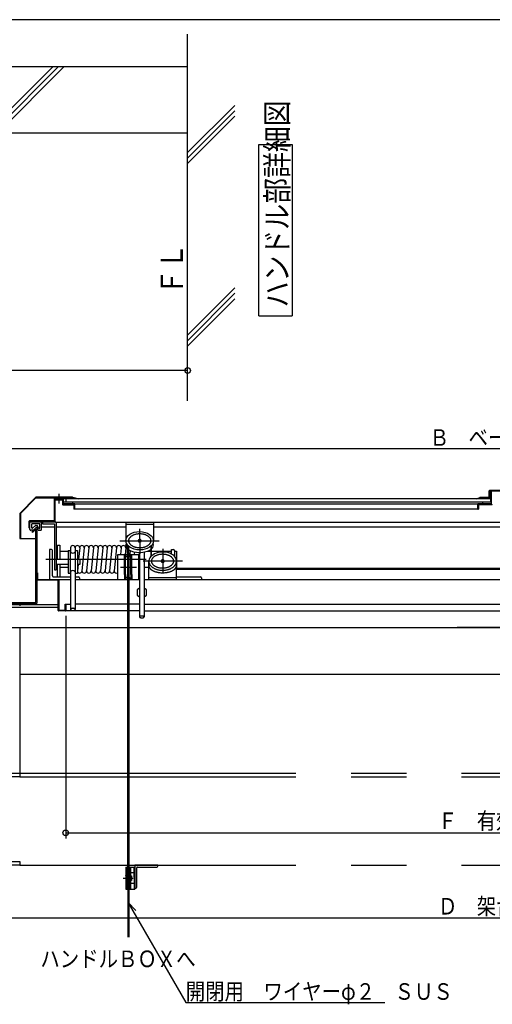
# Model space of a CAD drawing. Units: inches. Extents: x 22 to 4171, y 78 to 2878.
# Drawn here: x 2037 to 2893, y 1096 to 2878 of the extents above; entities that cross this region are included whole.
import ezdxf
from ezdxf.enums import TextEntityAlignment as Align

# ---------------------------------------------------------------- set-up
doc = ezdxf.new("R2010")
doc.units = ezdxf.units.IN
doc.header["$LTSCALE"] = 10
doc.header["$MEASUREMENT"] = 0
for name, pattern in [('PLine1', [30, 21, -9]), ('PLine2', [100, 70, -10, 10, -10]), ('PLine3', [100, 50, -10, 10, -10, 10, -10])]:
    doc.linetypes.add(name, pattern=pattern)
doc.layers.add('Layer1', color=7, linetype='Continuous')
doc.styles.add('BIGFONT', font='monotxt', dxfattribs={"height": 0.2, "bigfont": 'bigfont'})

# ---------------------------------------------------------------- blocks, each defined once
blk = doc.blocks.new('DIM_6', base_point=(2341.3, 2190.8))
at = {"layer": 'Layer1', "color": 3, "linetype": 'Continuous'}
for p, q in [((1496.3, 2339.6), (1496.3, 2223.4)), ((2341.3, 2243.4), (1496.3, 2243.4)), ((2341.3, 2190.8), (2341.3, 2243.4))]:
    blk.add_line(p, q, dxfattribs=at)
for centre in [(1496.3, 2243.4), (2341.3, 2243.4)]:
    blk.add_circle(centre, 5, dxfattribs=at)
at = {"layer": 'Layer1', "color": 3, "linetype": 'Continuous', "style": 'BIGFONT', "width": 0.858268}
blk.add_text('約１２００', height=30, dxfattribs=at).set_placement((1932.5, 2253.4), align=Align.CENTER)
blk = doc.blocks.new('DIM_13', base_point=(1983.1, 1839.3))
at = {"layer": 'Layer1', "color": 3, "linetype": 'Continuous'}
for p, q in [((1983.1, 1839.3), (1983.1, 2112.2)), ((3816.4, 1831), (3816.4, 2112.2)), ((1983.1, 2102.2), (3816.4, 2102.2))]:
    blk.add_line(p, q, dxfattribs=at)
for centre in [(1983.1, 2102.2), (3816.4, 2102.2)]:
    blk.add_circle(centre, 5, dxfattribs=at)
at = {"layer": 'Layer1', "color": 3, "linetype": 'Continuous', "style": 'BIGFONT', "width": 0.858268}
blk.add_text('Ｂ\u3000ベース外径', height=30, dxfattribs=at).set_placement((2902.4, 2122), align=Align.MIDDLE_CENTER)
blk = doc.blocks.new('DIM_14', base_point=(1995.6, 1321.7))
at = {"layer": 'Layer1', "color": 3, "linetype": 'Continuous'}
for p, q in [((1995.6, 1321.7), (1995.6, 1244.3)), ((3803.9, 1319.2), (3803.9, 1244.3)), ((1995.6, 1252.7), (3803.9, 1252.7))]:
    blk.add_line(p, q, dxfattribs=at)
for centre in [(1995.6, 1252.7), (3803.9, 1252.7)]:
    blk.add_circle(centre, 5, dxfattribs=at)
at = {"layer": 'Layer1', "color": 3, "linetype": 'Continuous', "style": 'BIGFONT', "width": 0.858268}
blk.add_text('Ｄ\u3000架台外径', height=30, dxfattribs=at).set_placement((2899.8, 1273.7), align=Align.MIDDLE_CENTER)
blk = doc.blocks.new('DIM_15', base_point=(2120.6, 1799.6))
at = {"layer": 'Layer1', "color": 3, "linetype": 'Continuous'}
for p, q in [((2120.6, 1799.6), (2120.6, 1396.6)), ((3678.9, 1799.6), (3678.9, 1396.6)), ((2120.6, 1406.6), (3678.9, 1406.6))]:
    blk.add_line(p, q, dxfattribs=at)
for centre in [(2120.6, 1406.6), (3678.9, 1406.6)]:
    blk.add_circle(centre, 5, dxfattribs=at)
at = {"layer": 'Layer1', "color": 3, "linetype": 'Continuous', "style": 'BIGFONT', "width": 0.858268}
blk.add_text('Ｆ\u3000有効開口', height=30, dxfattribs=at).set_placement((2899.8, 1428.4), align=Align.MIDDLE_CENTER)

msp = doc.modelspace()

# ---------------------------------------------------------------- linework, layer by layer
at = {"layer": 'Layer1', "color": 1, "linetype": 'Continuous'}
msp.add_line((4089.8, 2878.3), (89.8, 2878.3), dxfattribs=at)
at = {"layer": 'Layer1', "color": 2, "linetype": 'Continuous'}
for p, q in [((2341.3, 2188.3), (2341.3, 2852.1)), ((161.3, 2793.6), (2341.3, 2793.6)), ((161.3, 2673.6), (2341.3, 2673.6)), ((2470.2, 2652.1), (2530.2, 2652.1)), ((2470.2, 2342.2), (2470.2, 2652.1)), ((2530.2, 2652.1), (2530.2, 2342.2)), ((2470.2, 2342.2), (2530.2, 2342.2))]:
    msp.add_line(p, q, dxfattribs=at)
at = {"layer": 'Layer1', "color": 3, "linetype": 'Continuous'}
for p, q in [((2097.9, 2793.6), (1977.9, 2673.6)), ((2107.8, 2793.6), (1987.8, 2673.6)), ((2117.7, 2793.6), (1997.7, 2673.6)), ((2426.9, 2723.2), (2341.3, 2637.6)), ((2426.9, 2713.3), (2341.3, 2627.7)), ((2426.9, 2703.4), (2341.3, 2617.8)), ((2426.9, 2392.9), (2341.3, 2307.2)), ((2426.9, 2383), (2341.3, 2297.3)), ((2426.9, 2373.1), (2341.3, 2287.4)), ((2066.4, 2014), (2037.3, 1984.8)), ((2133.1, 2014), (2066.4, 2014)), ((2133.1, 2012.7), (2133.1, 2014)), ((2870.6, 2014), (2887.3, 2014)), ((2870.6, 2014), (2870.6, 2012.7)), ((2887.3, 2014), (2887.3, 2025.7)), ((2888.1, 2026.5), (2911.4, 2026.5)), ((2888.6, 2025.2), (2888.6, 2012.7)), ((2910.9, 2025.2), (2888.6, 2025.2)), ((2891.4, 2002.2), (2891.4, 2024.3)), ((2038.6, 1984.5), (2066.7, 2012.7)), ((2066.7, 2012.7), (2133.1, 2012.7)), ((2099.8, 2010.2), (2099.8, 1971)), ((2101.7, 2009.1), (2114.5, 2009.1)), ((2101.7, 1969.9), (2101.7, 2009.1)), ((2114.5, 2009.1), (2114.5, 2001.2)), ((2115.4, 2000.3), (2135.4, 2000.3)), ((2116.4, 2002.2), (2116.4, 2010.2)), ((2136.4, 2002.2), (2116.4, 2002.2)), ((2135.4, 2000.3), (2135.4, 1992.3)), ((2136.9, 2002.2), (2866.4, 2002.2)), ((2137.3, 1992.2), (2137.3, 2001.4)), ((2866.4, 1992.2), (2866.4, 2001.4)), ((2891.4, 2002.2), (2867.3, 2002.2)), ((2867.8, 2000.9), (2867.8, 1992.2)), ((2867.8, 2000.9), (2891.9, 2000.9)), ((2037.3, 1984.8), (2037.3, 1939)), ((2038.6, 1984.5), (2038.6, 1939)), ((2866.4, 1992.2), (2135.4, 1992.2)), ((2866.4, 1992.2), (2867.8, 1992.2)), ((2053.9, 1970.2), (2053.9, 1958.4)), ((2099.8, 1971), (2054.8, 1971)), ((2055.9, 1958.5), (2055.9, 1969.1)), ((2101.7, 1969.1), (2055.9, 1969.1)), ((2103.4, 1969.1), (3696.5, 1969.1)), ((2055.9, 1958.5), (2053.9, 1958.5)), ((2059.5, 1951.9), (2066.9, 1959.3)), ((2059.5, 1951.9), (2060.9, 1950.6)), ((2060.9, 1950.6), (2066.4, 1956.1)), ((2066.4, 1823.2), (2066.4, 1956.1)), ((2068.4, 1958.7), (2068.4, 1822.2)), ((2100, 1959.6), (2076.7, 1959.6)), ((2229.2, 1959.6), (2103.4, 1959.6)), ((3520.8, 1959.6), (2279.5, 1959.6)), ((2037.3, 1939), (2038.6, 1939)), ((2038.6, 1939), (2066.4, 1939)), ((2068.4, 1877.4), (2069.7, 1877.4)), ((2069.7, 1877.4), (2069.7, 1864.9)), ((2106.8, 1863.6), (2068.4, 1863.6)), ((2069.7, 1864.9), (2107.3, 1864.9)), ((2105.7, 1864.9), (2105.7, 1864.9)), ((2106.4, 1864.9), (2129.2, 1864.9)), ((2106.8, 1809.1), (2106.8, 1863.6)), ((2108.1, 1864.1), (2108.1, 1809.6)), ((2137.5, 1864.9), (2254.2, 1864.9)), ((2262.3, 1864.9), (3537.3, 1864.9)), ((1983.9, 1823.2), (2066.4, 1823.2)), ((1985, 1821.3), (2067.5, 1821.3)), ((2119.3, 1809.6), (2119.3, 1820.7)), ((2119.3, 1820.7), (2120.6, 1820.7)), ((2120.6, 1820.7), (2129.2, 1820.7)), ((2120.6, 1820.7), (2120.6, 1809.1)), ((2232.5, 1820.7), (2137.5, 1820.7)), ((2254.2, 1820.7), (2234.6, 1820.7)), ((2262.3, 1820.7), (3537.3, 1820.7)), ((2119.8, 1808.2), (2107.6, 1808.2)), ((2108.1, 1809.6), (2119.3, 1809.6)), ((2232.5, 1808.2), (2119.8, 1808.2)), ((2254.2, 1808.2), (2234.6, 1808.2)), ((2262.3, 1808.2), (3537.3, 1808.2)), ((2037.3, 1693.8), (3762.3, 1693.8)), ((2247.4, 1266), (2233.1, 1280.9)), ((2233.1, 1280.9), (2337.9, 1099.4)), ((2337.9, 1099.4), (2698.4, 1099.4))]:
    msp.add_line(p, q, dxfattribs=at)
at = {"layer": 'Layer1', "color": 3, "linetype": 'PLine2'}
for p, q in [((2108.1, 2019.9), (2108.1, 2002.6)), ((2254.4, 1956.9), (2254.6, 1911.6)), ((2218.7, 1935.2), (2289.7, 1935.2)), ((2296.1, 1920.7), (2296.1, 1876.7)), ((2084.6, 1901.6), (2266.4, 1901.6)), ((2331.8, 1898.3), (2260.8, 1898.3)), ((2219.7, 1887.6), (2248.5, 1887.6)), ((2233.7, 1357.1), (2233.7, 1300.7)), ((2224.6, 1324.4), (2242.8, 1324.4))]:
    msp.add_line(p, q, dxfattribs=at)
at = {"layer": 'Layer1', "color": 6, "linetype": 'Continuous'}
for p, q in [((2133.1, 2014), (2144.2, 2011)), ((2099.8, 2012.7), (2099.8, 2011)), ((2133.1, 2011.8), (2099.8, 2011.8)), ((2889.8, 2011), (2099.8, 2011)), ((2120.6, 2011), (2115.6, 2011)), ((2120.6, 2005.3), (2116.4, 2005.3)), ((2120.6, 2011), (2120.6, 2005.3)), ((2891.4, 2005.3), (2120.6, 2005.3)), ((2133.1, 2012.7), (2133.1, 2011)), ((2133.1, 2005.3), (2133.1, 2002.2)), ((2133.1, 2002.3), (2133.1, 2002.2)), ((2870.6, 2012.7), (2870.6, 2011)), ((2888.6, 2012.7), (2870.6, 2012.7)), ((2891.4, 2012.2), (2870.6, 2012.2)), ((2870.6, 2011.8), (2891.4, 2011.8)), ((2891.4, 2011.4), (2870.6, 2011.4)), ((2874.8, 2005.3), (2874.8, 2002.2)), ((2888.6, 2012.7), (2891.4, 2012.7)), ((2889.8, 2011), (2891.4, 2011)), ((2889.8, 2011), (2889.8, 2005.3)), ((2059.3, 1958.5), (2059.2, 1965.7)), ((2073.6, 1965.7), (2059.2, 1965.7)), ((2060.7, 1957.9), (2065.7, 1962.7)), ((2066.3, 1962.9), (2068.5, 1962.9)), ((2069.2, 1962.4), (2071.6, 1957.9)), ((2073.5, 1958.3), (2073.6, 1965.7)), ((2076.7, 1955.8), (2076.7, 1969.1)), ((2055.9, 1955.7), (2055.9, 1958.5)), ((2061.3, 1954.1), (2057.5, 1954.1)), ((2070.7, 1954.5), (2068.4, 1959)), ((2071.5, 1954.1), (2075, 1954.1)), ((2072.3, 1957.5), (2072.6, 1957.5))]:
    msp.add_line(p, q, dxfattribs=at)
at = {"layer": 'Layer1', "color": 4, "linetype": 'Continuous'}
for p, q in [((2078.4, 1969.1), (2078.4, 1965.7)), ((2078.4, 1965.7), (2100, 1965.7)), ((2100, 1965.7), (2100, 1882.4)), ((2103.4, 1967.4), (2103.4, 1882.4)), ((2229.4, 1968.6), (2229.4, 1935.2)), ((2279.4, 1968.6), (2279.4, 1935.1)), ((2106, 1901.6), (2106, 1927.5)), ((2106, 1927.5), (2110.2, 1927.5)), ((2110.2, 1927.5), (2110.2, 1901.6)), ((2232.5, 1910.2), (2232.5, 1927.3)), ((2234.6, 1910.2), (2234.6, 1925.2)), ((2274.4, 1925.2), (2274.4, 1906.4)), ((2276.1, 1908.1), (2276.1, 1926.9)), ((2094.8, 1919.1), (2091.4, 1919.1)), ((2091.4, 1919.1), (2091.4, 1865.1)), ((2096.4, 1871.6), (2096.4, 1917.4)), ((2110.2, 1916.2), (2125, 1916.2)), ((2125, 1917.8), (2125, 1876.6)), ((2125, 1917.8), (2128.4, 1917.8)), ((2128.4, 1917.8), (2128.4, 1876.2)), ((2129.2, 1922.4), (2129.2, 1915.1)), ((2137.5, 1922.4), (2137.5, 1915.1)), ((2138.4, 1876.2), (2138.4, 1917.8)), ((2138.4, 1917.8), (2141.7, 1917.8)), ((2141.7, 1917.8), (2141.7, 1876.2)), ((2145.9, 1922.4), (2143.8, 1901.6)), ((2154.2, 1922.4), (2150, 1880.7)), ((2162.5, 1922.4), (2158.4, 1880.7)), ((2170.9, 1922.4), (2166.7, 1880.7)), ((2179.2, 1922.4), (2175, 1880.7)), ((2187.5, 1922.4), (2183.4, 1880.7)), ((2195.9, 1922.4), (2191.7, 1880.7)), ((2204.2, 1922.4), (2200, 1880.7)), ((2212.5, 1922.4), (2208.4, 1880.7)), ((2214.8, 1864.7), (2214.8, 1910.5)), ((2214.8, 1910.5), (2252.3, 1910.5)), ((2220.9, 1922.4), (2219.7, 1910.5)), ((2229.2, 1922.4), (2228, 1910.5)), ((2237.3, 1917.6), (2236.6, 1910.5)), ((2245.1, 1915), (2244.7, 1910.5)), ((2253.3, 1913.9), (2252.3, 1903.7)), ((2252.3, 1910.5), (2252.3, 1864.7)), ((2254.2, 1914.2), (2254.2, 1797.5)), ((2262.3, 1914.8), (2262.3, 1797.8)), ((2267.8, 1916.2), (2275.2, 1916.2)), ((2276.1, 1916.2), (2312.3, 1916.2)), ((2312.3, 1919.1), (2315.6, 1919.1)), ((2312.3, 1911), (2312.3, 1919.1)), ((2317.3, 1917.4), (2317.3, 1907.2)), ((2317.3, 1916.2), (2321.4, 1916.2)), ((2321.4, 1916.2), (2321.4, 1887)), ((2125, 1892.4), (2103.4, 1892.4)), ((2106, 1869.9), (2106, 1892.4)), ((2110.2, 1892.4), (2110.2, 1869.9)), ((2141.7, 1901.6), (2145.9, 1901.6)), ((2142.9, 1892.4), (2141.7, 1880.7)), ((2145.9, 1892.4), (2141.7, 1892.4)), ((2145.9, 1901.6), (2145.9, 1892.4)), ((2271.1, 1865), (2271.1, 1898.4)), ((2321.1, 1865), (2321.1, 1898.4)), ((2100, 1882.4), (2103.4, 1882.4)), ((2125, 1887), (2110.2, 1887)), ((2128.4, 1876.2), (2125, 1876.2)), ((2129.2, 1878.9), (2129.2, 1811)), ((2137.5, 1878.9), (2137.5, 1811)), ((2141.7, 1876.2), (2138.4, 1876.2)), ((2271.1, 1887), (2262.3, 1887)), ((2321.4, 1887), (2321.1, 1887)), ((2321.1, 1885.4), (3479.7, 1885.4)), ((2321.1, 1883.7), (3479.7, 1883.7)), ((2098.1, 1869.9), (2129.2, 1869.9)), ((2137.5, 1869.9), (2143.9, 1869.9)), ((2145.6, 1868.2), (2145.6, 1864.9)), ((2232.5, 1864.9), (2232.5, 1341.8)), ((2234.6, 1864.9), (2234.6, 1341.4)), ((2321.1, 1869.9), (2364.8, 1869.9)), ((2366.4, 1868.2), (2366.4, 1864.9)), ((2254.2, 1849.2), (2249.7, 1846.6)), ((2249.7, 1846.6), (2249.7, 1836.6)), ((2249.7, 1836.6), (2254.1, 1834)), ((2262.3, 1833.9), (2267, 1836.6)), ((2267, 1846.6), (2262.6, 1849.1)), ((2267, 1836.6), (2267, 1846.6)), ((1995.6, 1819.7), (2106.8, 1819.7)), ((2037.3, 1819.7), (2037.3, 1817.2)), ((2003.1, 1814.7), (2106.8, 1814.7)), ((1995.6, 1778), (2970.6, 1778)), ((2037.3, 1778), (2037.3, 1514.7)), ((3803.9, 1778), (2828.9, 1778)), ((1953.9, 1514.7), (2037.3, 1514.7)), ((2037.3, 1508), (2002.7, 1508)), ((2037.3, 1514.7), (2037.3, 1508)), ((2002.7, 1354.7), (2037.3, 1354.7)), ((2037.3, 1354.7), (2037.3, 1348)), ((2037.3, 1348), (1953.9, 1348)), ((2229.4, 1344.4), (2229.4, 1304.4)), ((2229.4, 1344.4), (2231.7, 1344.4)), ((2230.2, 1304.4), (2230.2, 1344.4)), ((2230.8, 1304.4), (2230.8, 1344.4)), ((2231.7, 1344.4), (2231.7, 1304.4)), ((2235.8, 1344.4), (2235.8, 1304.4)), ((2235.8, 1344.4), (2245.8, 1344.4)), ((2236.7, 1304.4), (2236.7, 1344.4)), ((2237.3, 1304.4), (2237.3, 1344.4)), ((2238.1, 1344.4), (2238.1, 1304.4)), ((2244.5, 1326.2), (2244.5, 1344.4)), ((2244.5, 1338.2), (2244.5, 1310.7)), ((2287.5, 1348), (2245.8, 1348)), ((2245.8, 1348), (2245.8, 1344.4)), ((2245.8, 1344.4), (2245.8, 1304.4)), ((2249.2, 1308), (2249.2, 1343)), ((2250.8, 1344.7), (2285.8, 1344.7)), ((2287.5, 1346.3), (2287.5, 1348)), ((2244.5, 1334), (2238.1, 1334)), ((2239.4, 1328.7), (2239.4, 1320.1)), ((2244.5, 1322.7), (2244.5, 1304.4)), ((2229.4, 1304.4), (2231.7, 1304.4)), ((2232.9, 1307.5), (2232.9, 1217.9)), ((2234.6, 1307.5), (2234.6, 1217.9)), ((2235.8, 1304.4), (2245.8, 1304.4)), ((2244.5, 1314.8), (2238.1, 1314.8)), ((2245.8, 1306.3), (2247.5, 1306.3))]:
    msp.add_line(p, q, dxfattribs=at)
at = {"layer": 'Layer1', "color": 4, "linetype": 'PLine1'}
for p, q in [((2229.4, 1965.2), (2279.4, 1965.2)), ((2226.9, 1873.9), (2226.9, 1910.5)), ((2228.8, 1873.9), (2228.8, 1910.5)), ((2232.5, 1910.1), (2232.5, 1864.8)), ((2234.6, 1910), (2234.6, 1865.1)), ((2238.3, 1873.9), (2238.3, 1910.5)), ((2240.2, 1873.9), (2240.2, 1910.5)), ((2226.9, 1873.9), (2226.9, 1864.7)), ((2228.8, 1873.9), (2228.8, 1864.7)), ((2238.3, 1873.9), (2238.3, 1864.7)), ((2240.2, 1873.9), (2240.2, 1864.7)), ((2321.1, 1868.3), (2271.1, 1868.3)), ((2230.2, 1327.8), (2229.4, 1329.2)), ((2229.4, 1321.1), (2238.1, 1321.1)), ((2230.2, 1321.1), (2229.4, 1319.6)), ((2229.8, 1328.5), (2229.8, 1320.4)), ((2230.2, 1327.8), (2238.1, 1327.8))]:
    msp.add_line(p, q, dxfattribs=at)
at = {"layer": 'Layer1', "color": 3, "linetype": 'PLine3'}
for p, q in [((2037.3, 1514.7), (3762.3, 1514.7)), ((2037.3, 1508), (3762.3, 1508)), ((2037.3, 1348), (3762.3, 1348))]:
    msp.add_line(p, q, dxfattribs=at)
at = {"layer": 'Layer1', "color": 4, "linetype": 'Continuous'}
for points in [[(2257.4, 1935.2), (2257.4, 1935.3), (2257.4, 1935.4), (2257.3, 1935.5), (2257.3, 1935.6), (2257.3, 1935.7), (2257.3, 1935.8), (2257.2, 1935.9), (2257.2, 1936), (2257.1, 1936), (2257.1, 1936.1), (2257, 1936.2), (2257, 1936.3), (2256.9, 1936.4), (2256.8, 1936.5), (2256.8, 1936.5), (2256.7, 1936.6), (2256.6, 1936.7), (2256.5, 1936.7), (2256.4, 1936.8), (2256.3, 1936.9), (2256.2, 1936.9), (2256.1, 1937), (2256, 1937), (2255.9, 1937.1), (2255.8, 1937.1), (2255.7, 1937.2), (2255.6, 1937.2), (2255.5, 1937.2), (2255.4, 1937.3), (2255.2, 1937.3), (2255.1, 1937.3), (2255, 1937.3), (2254.9, 1937.4), (2254.7, 1937.4), (2254.6, 1937.4), (2254.5, 1937.4), (2254.4, 1937.4), (2254.2, 1937.4), (2254.1, 1937.4), (2254, 1937.3), (2253.9, 1937.3), (2253.7, 1937.3), (2253.6, 1937.3), (2253.5, 1937.2), (2253.4, 1937.2), (2253.3, 1937.2), (2253.2, 1937.1), (2253.1, 1937.1), (2252.9, 1937), (2252.8, 1937), (2252.7, 1936.9), (2252.6, 1936.9), (2252.5, 1936.8), (2252.5, 1936.7), (2252.4, 1936.7), (2252.3, 1936.6), (2252.2, 1936.5), (2252.1, 1936.5), (2252.1, 1936.4), (2252, 1936.3), (2251.9, 1936.2), (2251.9, 1936.1), (2251.8, 1936), (2251.8, 1936), (2251.7, 1935.9), (2251.7, 1935.8), (2251.7, 1935.7), (2251.7, 1935.6), (2251.6, 1935.5), (2251.6, 1935.4), (2251.6, 1935.3), (2251.6, 1935.2), (2251.6, 1935.1), (2251.6, 1935), (2251.6, 1934.9), (2251.7, 1934.8), (2251.7, 1934.8), (2251.7, 1934.7), (2251.7, 1934.6), (2251.8, 1934.5), (2251.8, 1934.4), (2251.9, 1934.3), (2251.9, 1934.2), (2252, 1934.1), (2252.1, 1934.1), (2252.1, 1934), (2252.2, 1933.9), (2252.3, 1933.8), (2252.4, 1933.8), (2252.5, 1933.7), (2252.5, 1933.6), (2252.6, 1933.6), (2252.7, 1933.5), (2252.8, 1933.5), (2252.9, 1933.4), (2253.1, 1933.4), (2253.2, 1933.3), (2253.3, 1933.3), (2253.4, 1933.2), (2253.5, 1933.2), (2253.6, 1933.2), (2253.7, 1933.1), (2253.9, 1933.1), (2254, 1933.1), (2254.1, 1933.1), (2254.2, 1933.1), (2254.4, 1933.1), (2254.5, 1933.1), (2254.6, 1933.1), (2254.7, 1933.1), (2254.9, 1933.1), (2255, 1933.1), (2255.1, 1933.1), (2255.2, 1933.1), (2255.4, 1933.2), (2255.5, 1933.2), (2255.6, 1933.2), (2255.7, 1933.3), (2255.8, 1933.3), (2255.9, 1933.4), (2256, 1933.4), (2256.1, 1933.5), (2256.2, 1933.5), (2256.3, 1933.6), (2256.4, 1933.6), (2256.5, 1933.7), (2256.6, 1933.8), (2256.7, 1933.8), (2256.8, 1933.9), (2256.8, 1934), (2256.9, 1934.1), (2257, 1934.1), (2257, 1934.2), (2257.1, 1934.3), (2257.1, 1934.4), (2257.2, 1934.5), (2257.2, 1934.6), (2257.3, 1934.7), (2257.3, 1934.8), (2257.3, 1934.8), (2257.3, 1934.9), (2257.4, 1935), (2257.4, 1935.1), (2257.4, 1935.2)], [(2299, 1898.3), (2299, 1898.4), (2299, 1898.5), (2299, 1898.6), (2298.9, 1898.7), (2298.9, 1898.8), (2298.9, 1898.9), (2298.9, 1899), (2298.8, 1899.1), (2298.8, 1899.2), (2298.7, 1899.3), (2298.7, 1899.3), (2298.6, 1899.4), (2298.5, 1899.5), (2298.5, 1899.6), (2298.4, 1899.7), (2298.3, 1899.7), (2298.2, 1899.8), (2298.1, 1899.9), (2298.1, 1899.9), (2298, 1900), (2297.9, 1900.1), (2297.8, 1900.1), (2297.7, 1900.2), (2297.6, 1900.2), (2297.4, 1900.3), (2297.3, 1900.3), (2297.2, 1900.3), (2297.1, 1900.4), (2297, 1900.4), (2296.9, 1900.4), (2296.7, 1900.4), (2296.6, 1900.5), (2296.5, 1900.5), (2296.4, 1900.5), (2296.2, 1900.5), (2296.1, 1900.5), (2296, 1900.5), (2295.9, 1900.5), (2295.7, 1900.5), (2295.6, 1900.5), (2295.5, 1900.4), (2295.4, 1900.4), (2295.2, 1900.4), (2295.1, 1900.4), (2295, 1900.3), (2294.9, 1900.3), (2294.8, 1900.3), (2294.7, 1900.2), (2294.6, 1900.2), (2294.5, 1900.1), (2294.4, 1900.1), (2294.3, 1900), (2294.2, 1899.9), (2294.1, 1899.9), (2294, 1899.8), (2293.9, 1899.7), (2293.8, 1899.7), (2293.8, 1899.6), (2293.7, 1899.5), (2293.6, 1899.4), (2293.6, 1899.3), (2293.5, 1899.3), (2293.5, 1899.2), (2293.4, 1899.1), (2293.4, 1899), (2293.3, 1898.9), (2293.3, 1898.8), (2293.3, 1898.7), (2293.3, 1898.6), (2293.2, 1898.5), (2293.2, 1898.4), (2293.2, 1898.3), (2293.2, 1898.2), (2293.2, 1898.2), (2293.3, 1898.1), (2293.3, 1898), (2293.3, 1897.9), (2293.3, 1897.8), (2293.4, 1897.7), (2293.4, 1897.6), (2293.5, 1897.5), (2293.5, 1897.4), (2293.6, 1897.3), (2293.6, 1897.3), (2293.7, 1897.2), (2293.8, 1897.1), (2293.8, 1897), (2293.9, 1897), (2294, 1896.9), (2294.1, 1896.8), (2294.2, 1896.8), (2294.3, 1896.7), (2294.4, 1896.6), (2294.5, 1896.6), (2294.6, 1896.5), (2294.7, 1896.5), (2294.8, 1896.4), (2294.9, 1896.4), (2295, 1896.4), (2295.1, 1896.3), (2295.2, 1896.3), (2295.4, 1896.3), (2295.5, 1896.2), (2295.6, 1896.2), (2295.7, 1896.2), (2295.9, 1896.2), (2296, 1896.2), (2296.1, 1896.2), (2296.2, 1896.2), (2296.4, 1896.2), (2296.5, 1896.2), (2296.6, 1896.2), (2296.7, 1896.2), (2296.9, 1896.3), (2297, 1896.3), (2297.1, 1896.3), (2297.2, 1896.4), (2297.3, 1896.4), (2297.4, 1896.4), (2297.6, 1896.5), (2297.7, 1896.5), (2297.8, 1896.6), (2297.9, 1896.6), (2298, 1896.7), (2298.1, 1896.8), (2298.1, 1896.8), (2298.2, 1896.9), (2298.3, 1897), (2298.4, 1897), (2298.5, 1897.1), (2298.5, 1897.2), (2298.6, 1897.3), (2298.7, 1897.3), (2298.7, 1897.4), (2298.8, 1897.5), (2298.8, 1897.6), (2298.9, 1897.7), (2298.9, 1897.8), (2298.9, 1897.9), (2298.9, 1898), (2299, 1898.1), (2299, 1898.2), (2299, 1898.2), (2299, 1898.3)], [(2133.5, 1809), (2133.7, 1809), (2133.9, 1809), (2134.1, 1809.1), (2134.3, 1809.1), (2134.4, 1809.1), (2134.6, 1809.1), (2134.8, 1809.1), (2135, 1809.2), (2135.1, 1809.2), (2135.3, 1809.2), (2135.5, 1809.3), (2135.6, 1809.3), (2135.8, 1809.4), (2135.9, 1809.4), (2136.1, 1809.5), (2136.2, 1809.5), (2136.3, 1809.6), (2136.5, 1809.6), (2136.6, 1809.7), (2136.7, 1809.8), (2136.8, 1809.8), (2136.9, 1809.9), (2137, 1810), (2137.1, 1810), (2137.2, 1810.1), (2137.3, 1810.2), (2137.4, 1810.3), (2137.4, 1810.3), (2137.5, 1810.4), (2137.5, 1810.5), (2137.6, 1810.6), (2137.6, 1810.7), (2137.6, 1810.7), (2137.6, 1810.8), (2137.7, 1810.9), (2137.7, 1811), (2137.7, 1811.1), (2137.6, 1811.2), (2137.6, 1811.2), (2137.6, 1811.3), (2137.6, 1811.4), (2137.5, 1811.5), (2137.5, 1811.6), (2137.4, 1811.6), (2137.3, 1811.7), (2137.3, 1811.8), (2137.2, 1811.9), (2137.1, 1811.9), (2137, 1812), (2136.9, 1812.1), (2136.8, 1812.2), (2136.7, 1812.2), (2136.6, 1812.3), (2136.4, 1812.3), (2136.3, 1812.4), (2136.2, 1812.4), (2136, 1812.5), (2135.9, 1812.5), (2135.7, 1812.6), (2135.6, 1812.6), (2135.4, 1812.7), (2135.3, 1812.7), (2135.1, 1812.7), (2134.9, 1812.8), (2134.7, 1812.8), (2134.6, 1812.8), (2134.4, 1812.8), (2134.2, 1812.8), (2134, 1812.9), (2133.9, 1812.9), (2133.7, 1812.9), (2133.5, 1812.9), (2133.3, 1812.9), (2133.1, 1812.8), (2133, 1812.8), (2132.8, 1812.8), (2132.6, 1812.8), (2132.4, 1812.8), (2132.3, 1812.8), (2132.1, 1812.7), (2131.9, 1812.7), (2131.8, 1812.7), (2131.6, 1812.6), (2131.4, 1812.6), (2131.3, 1812.5), (2131.1, 1812.5), (2131, 1812.4), (2130.8, 1812.4), (2130.7, 1812.3), (2130.6, 1812.3), (2130.5, 1812.2), (2130.3, 1812.1), (2130.2, 1812.1), (2130.1, 1812), (2130, 1811.9), (2129.9, 1811.9), (2129.8, 1811.8), (2129.8, 1811.7), (2129.7, 1811.6), (2129.6, 1811.6), (2129.6, 1811.5), (2129.5, 1811.4), (2129.5, 1811.3), (2129.4, 1811.2), (2129.4, 1811.1), (2129.4, 1811.1), (2129.4, 1811), (2129.4, 1810.9), (2129.4, 1810.8), (2129.4, 1810.7), (2129.4, 1810.6), (2129.4, 1810.6), (2129.5, 1810.5), (2129.5, 1810.4), (2129.6, 1810.3), (2129.6, 1810.2), (2129.7, 1810.2), (2129.8, 1810.1), (2129.9, 1810), (2129.9, 1809.9), (2130, 1809.9), (2130.1, 1809.8), (2130.3, 1809.7), (2130.4, 1809.7), (2130.5, 1809.6), (2130.6, 1809.6), (2130.7, 1809.5), (2130.9, 1809.4), (2131, 1809.4), (2131.2, 1809.4), (2131.3, 1809.3), (2131.5, 1809.3), (2131.6, 1809.2), (2131.8, 1809.2), (2132, 1809.2), (2132.1, 1809.1), (2132.3, 1809.1), (2132.5, 1809.1), (2132.6, 1809.1), (2132.8, 1809.1), (2133, 1809), (2133.2, 1809), (2133.4, 1809), (2133.5, 1809)], [(2258.3, 1799), (2258.1, 1799), (2257.9, 1799), (2257.7, 1799), (2257.6, 1799), (2257.4, 1799), (2257.2, 1799), (2257.1, 1799), (2256.9, 1798.9), (2256.7, 1798.9), (2256.6, 1798.9), (2256.4, 1798.9), (2256.2, 1798.8), (2256.1, 1798.8), (2256, 1798.8), (2255.8, 1798.7), (2255.7, 1798.7), (2255.5, 1798.6), (2255.4, 1798.6), (2255.3, 1798.5), (2255.2, 1798.5), (2255.1, 1798.4), (2254.9, 1798.4), (2254.8, 1798.3), (2254.8, 1798.3), (2254.7, 1798.2), (2254.6, 1798.1), (2254.5, 1798.1), (2254.5, 1798), (2254.4, 1797.9), (2254.3, 1797.9), (2254.3, 1797.8), (2254.3, 1797.7), (2254.2, 1797.7), (2254.2, 1797.6), (2254.2, 1797.5), (2254.2, 1797.5), (2254.2, 1797.4), (2254.2, 1797.3), (2254.2, 1797.2), (2254.2, 1797.2), (2254.3, 1797.1), (2254.3, 1797), (2254.4, 1796.9), (2254.4, 1796.9), (2254.5, 1796.8), (2254.6, 1796.7), (2254.6, 1796.7), (2254.7, 1796.6), (2254.8, 1796.5), (2254.9, 1796.5), (2255, 1796.4), (2255.1, 1796.4), (2255.2, 1796.3), (2255.3, 1796.3), (2255.5, 1796.2), (2255.6, 1796.1), (2255.7, 1796.1), (2255.9, 1796.1), (2256, 1796), (2256.2, 1796), (2256.3, 1795.9), (2256.5, 1795.9), (2256.7, 1795.9), (2256.8, 1795.8), (2257, 1795.8), (2257.2, 1795.8), (2257.3, 1795.8), (2257.5, 1795.7), (2257.7, 1795.7), (2257.8, 1795.7), (2258, 1795.7), (2258.2, 1795.7), (2258.4, 1795.7), (2258.5, 1795.7), (2258.7, 1795.7), (2258.9, 1795.7), (2259.1, 1795.7), (2259.2, 1795.7), (2259.4, 1795.7), (2259.6, 1795.8), (2259.7, 1795.8), (2259.9, 1795.8), (2260.1, 1795.8), (2260.2, 1795.9), (2260.4, 1795.9), (2260.5, 1795.9), (2260.7, 1796), (2260.8, 1796), (2260.9, 1796.1), (2261.1, 1796.1), (2261.2, 1796.2), (2261.3, 1796.2), (2261.4, 1796.3), (2261.5, 1796.3), (2261.6, 1796.4), (2261.7, 1796.4), (2261.8, 1796.5), (2261.9, 1796.6), (2262, 1796.6), (2262, 1796.7), (2262.1, 1796.8), (2262.1, 1796.8), (2262.2, 1796.9), (2262.2, 1797), (2262.2, 1797), (2262.3, 1797.1), (2262.3, 1797.2), (2262.3, 1797.3), (2262.3, 1797.3), (2262.3, 1797.4), (2262.2, 1797.5), (2262.2, 1797.5), (2262.2, 1797.6), (2262.2, 1797.7), (2262.1, 1797.8), (2262, 1797.8), (2262, 1797.9), (2261.9, 1798), (2261.8, 1798), (2261.8, 1798.1), (2261.7, 1798.2), (2261.6, 1798.2), (2261.5, 1798.3), (2261.4, 1798.3), (2261.2, 1798.4), (2261.1, 1798.5), (2261, 1798.5), (2260.9, 1798.6), (2260.7, 1798.6), (2260.6, 1798.7), (2260.4, 1798.7), (2260.3, 1798.7), (2260.1, 1798.8), (2260, 1798.8), (2259.8, 1798.8), (2259.7, 1798.9), (2259.5, 1798.9), (2259.3, 1798.9), (2259.1, 1799), (2259, 1799), (2258.8, 1799), (2258.6, 1799), (2258.5, 1799), (2258.3, 1799)], [(2231.7, 1344.4), (2231.7, 1344.3), (2231.7, 1344.1), (2231.7, 1344), (2231.7, 1343.8), (2231.7, 1343.7), (2231.7, 1343.6), (2231.8, 1343.4), (2231.8, 1343.3), (2231.8, 1343.2), (2231.9, 1343), (2231.9, 1342.9), (2231.9, 1342.8), (2232, 1342.6), (2232, 1342.5), (2232.1, 1342.4), (2232.1, 1342.3), (2232.2, 1342.2), (2232.3, 1342.1), (2232.3, 1342), (2232.4, 1341.9), (2232.5, 1341.8), (2232.5, 1341.7), (2232.6, 1341.6), (2232.7, 1341.5), (2232.8, 1341.5), (2232.9, 1341.4), (2232.9, 1341.4), (2233, 1341.3), (2233.1, 1341.3), (2233.2, 1341.2), (2233.3, 1341.2), (2233.4, 1341.1), (2233.5, 1341.1), (2233.6, 1341.1), (2233.7, 1341.1), (2233.7, 1341.1), (2233.8, 1341.1), (2233.9, 1341.1), (2234, 1341.1), (2234.1, 1341.1), (2234.2, 1341.2), (2234.3, 1341.2), (2234.4, 1341.3), (2234.5, 1341.3), (2234.5, 1341.4), (2234.6, 1341.4), (2234.7, 1341.5), (2234.8, 1341.5), (2234.9, 1341.6), (2234.9, 1341.7), (2235, 1341.8), (2235.1, 1341.9), (2235.1, 1342), (2235.2, 1342.1), (2235.3, 1342.2), (2235.3, 1342.3), (2235.4, 1342.4), (2235.4, 1342.5), (2235.5, 1342.6), (2235.5, 1342.8), (2235.6, 1342.9), (2235.6, 1343), (2235.7, 1343.2), (2235.7, 1343.3), (2235.7, 1343.4), (2235.8, 1343.6), (2235.8, 1343.7), (2235.8, 1343.8), (2235.8, 1344), (2235.8, 1344.1), (2235.8, 1344.3), (2235.8, 1344.4)], [(2235.8, 1304.4), (2235.8, 1304.6), (2235.8, 1304.7), (2235.8, 1304.9), (2235.8, 1305), (2235.8, 1305.1), (2235.8, 1305.3), (2235.7, 1305.4), (2235.7, 1305.6), (2235.7, 1305.7), (2235.6, 1305.8), (2235.6, 1306), (2235.5, 1306.1), (2235.5, 1306.2), (2235.4, 1306.3), (2235.4, 1306.4), (2235.3, 1306.6), (2235.3, 1306.7), (2235.2, 1306.8), (2235.1, 1306.9), (2235.1, 1307), (2235, 1307.1), (2234.9, 1307.1), (2234.9, 1307.2), (2234.8, 1307.3), (2234.7, 1307.4), (2234.6, 1307.4), (2234.5, 1307.5), (2234.5, 1307.6), (2234.4, 1307.6), (2234.3, 1307.6), (2234.2, 1307.7), (2234.1, 1307.7), (2234, 1307.7), (2233.9, 1307.7), (2233.8, 1307.7), (2233.7, 1307.8), (2233.7, 1307.7), (2233.6, 1307.7), (2233.5, 1307.7), (2233.4, 1307.7), (2233.3, 1307.7), (2233.2, 1307.6), (2233.1, 1307.6), (2233, 1307.6), (2232.9, 1307.5), (2232.9, 1307.4), (2232.8, 1307.4), (2232.7, 1307.3), (2232.6, 1307.2), (2232.5, 1307.1), (2232.5, 1307.1), (2232.4, 1307), (2232.3, 1306.9), (2232.3, 1306.8), (2232.2, 1306.7), (2232.1, 1306.6), (2232.1, 1306.4), (2232, 1306.3), (2232, 1306.2), (2231.9, 1306.1), (2231.9, 1306), (2231.9, 1305.8), (2231.8, 1305.7), (2231.8, 1305.6), (2231.8, 1305.4), (2231.7, 1305.3), (2231.7, 1305.1), (2231.7, 1305), (2231.7, 1304.9), (2231.7, 1304.7), (2231.7, 1304.6), (2231.7, 1304.4)]]:
    msp.add_lwpolyline(points, dxfattribs=at)
at = {"layer": 'Layer1', "color": 6, "linetype": 'Continuous'}
for centre, radius, start, end in [((2845.1, 2061.8), 54.2, 290.3625, 298.093), ((2066.3, 1962.1), 0.833, 90, 133.2021), ((2068.5, 1962.1), 0.833, 27.73, 90), ((2057.5, 1955.7), 1.67, 180, 270), ((2060.1, 1958.5), 0.833, 180.5453, 313.2021), ((2061.3, 1954.9), 0.833, 270, 315), ((2071.5, 1954.9), 0.833, 207.6563, 270.3301), ((2072.3, 1958.3), 0.833, 207.73, 267.0866), ((2072.7, 1958.3), 0.833, 267.0866, 359.6064), ((2075, 1955.8), 1.67, 270.3301, 0)]:
    msp.add_arc(centre, radius, start, end, dxfattribs=at)
at = {"layer": 'Layer1', "color": 3, "linetype": 'Continuous'}
for centre, start, end in [((2888.1, 2025.7), 90, 180), ((2892.3, 2024.3), 90, 180), ((2100.6, 2010.2), 90, 180), ((2115.4, 2001.2), 180, 270), ((2115.6, 2010.2), 0, 90), ((2136.4, 2001.4), 0, 90), ((2867.3, 2001.4), 90, 180), ((2891.9, 2001.7), 270, 0), ((2054.8, 1970.2), 90, 180), ((2100.9, 1969.9), 270, 0), ((2067.5, 1958.7), 0, 135), ((2107.3, 1864.1), 0, 90), ((2067.5, 1822.2), 270, 0), ((2107.6, 1809.1), 180, 270), ((2119.8, 1809.1), 270, 0)]:
    msp.add_arc(centre, 0.833, start, end, dxfattribs=at)
at = {"layer": 'Layer1', "color": 4, "linetype": 'Continuous'}
for centre, radius, start, end in [((2101.7, 1967.4), 1.67, 0, 90), ((2133.4, 1922.4), 4.17, 0, 180), ((2141.7, 1922.4), 4.17, 0, 180), ((2150, 1922.4), 4.17, 0, 180), ((2158.4, 1922.4), 4.17, 0, 180), ((2166.7, 1922.4), 4.17, 0, 180), ((2175, 1922.4), 4.17, 0, 180), ((2183.4, 1922.4), 4.17, 0, 180), ((2191.7, 1922.4), 4.17, 0, 180), ((2200, 1922.4), 4.17, 0, 180), ((2208.4, 1922.4), 4.17, 0, 180), ((2216.7, 1922.4), 4.17, 0, 180), ((2225, 1922.4), 4.17, 0, 180), ((2094.8, 1917.4), 1.67, 0, 90), ((2133.4, 1917.8), 5, 180, 0), ((2233.4, 1922.4), 4.17, 149.1972, 180), ((2315.6, 1917.4), 1.67, 0, 90), ((2098.1, 1871.6), 1.67, 180, 270), ((2133.4, 1876.2), 5, 0, 180), ((2145.9, 1880.7), 4.17, 180, 0), ((2154.2, 1880.7), 4.17, 180, 0), ((2162.5, 1880.7), 4.17, 180, 0), ((2170.9, 1880.7), 4.17, 180, 0), ((2179.2, 1880.7), 4.17, 180, 0), ((2187.5, 1880.7), 4.17, 180, 0), ((2195.9, 1880.7), 4.17, 180, 0), ((2204.2, 1880.7), 4.17, 180, 0), ((2212.5, 1880.7), 4.17, 180, 302.8489), ((2143.9, 1868.2), 1.67, 0, 90), ((2364.8, 1868.2), 1.67, 0, 90), ((2250.8, 1343), 1.67, 90, 180), ((2285.8, 1346.3), 1.67, 270, 0), ((2238, 1327.8), 1.63, 33.6625, 86.3375), ((2238, 1321), 1.63, 273.6625, 326.3375), ((2247.5, 1308), 1.67, 270, 0)]:
    msp.add_arc(centre, radius, start, end, dxfattribs=at)
at = {"layer": 'Layer1', "color": 4, "linetype": 'PLine1'}
for centre, start, end in [((2233.5, 1910.5), 180, 256.4827), ((2233.5, 1910.5), 283.2884, 0), ((2233.5, 1864.7), 100.2576, 180), ((2233.5, 1864.7), 0, 79.3612)]:
    msp.add_arc(centre, 4.75, start, end, dxfattribs=at)
at = {"layer": 'Layer1', "color": 4, "linetype": 'Continuous'}
msp.add_ellipse((2254.4, 1935.2), major_axis=(25, -0.2), ratio=0.660421, dxfattribs=at)
at = {"layer": 'Layer1', "color": 4, "linetype": 'PLine1'}
for centre, major_axis in [((2254.6, 1935.2), (-19.8, 0)), ((2295.9, 1898.3), (19.8, 0))]:
    msp.add_ellipse(centre, major_axis=major_axis, ratio=0.654347, dxfattribs=at)
at = {"layer": 'Layer1', "color": 4, "linetype": 'Continuous'}
for centre, major_axis, ratio, start_param, end_param in [((2254.4, 1927), (25, 0.1), 0.517224, 2.855568, 3.645641), ((2254.4, 1927), (25, 0.1), 0.517224, 5.762957, 6.530958), ((2254.4, 1927), (25, 0.1), 0.517224, 3.797544, 5.641195), ((2296.1, 1898.3), (25, 0.2), 0.660421, 6.154997, 9.637881)]:
    msp.add_ellipse(centre, major_axis=major_axis, ratio=ratio, start_param=start_param, end_param=end_param, dxfattribs=at)
at = {"layer": 'Layer1', "color": 4, "linetype": 'PLine1'}
for centre, major_axis, ratio, start_param, end_param in [((2296.1, 1890.2), (-25, 0.1), 0.517224, 6.035412, 9.718903), ((2296.1, 1898.3), (25, 0.2), 0.660421, 3.364623, 6.11384)]:
    msp.add_ellipse(centre, major_axis=major_axis, ratio=ratio, start_param=start_param, end_param=end_param, dxfattribs=at)

# ---------------------------------------------------------------- block references
at = {"layer": 'Layer1', "color": 3, "linetype": 'Continuous'}
for name, p in [('DIM_6', (2341.3, 2190.8)), ('DIM_13', (1983.1, 1839.3)), ('DIM_15', (2120.6, 1799.6)), ('DIM_14', (1995.6, 1321.7))]:
    msp.add_blockref(name, p, dxfattribs=at)

# ---------------------------------------------------------------- texts
at = {"layer": 'Layer1', "color": 3, "linetype": 'Continuous', "style": 'BIGFONT', "width": 0.858268}
msp.add_text('ハンドル部詳細図', height=40, rotation=90, dxfattribs=at).set_placement((2523.2, 2357.6))
at = {"layer": 'Layer1', "color": 2, "linetype": 'Continuous', "style": 'BIGFONT', "width": 0.858268}
msp.add_text('ＦＬ', height=40, rotation=90, dxfattribs=at).set_placement((2332.6, 2379.7))
at = {"layer": 'Layer1', "color": 3, "linetype": 'Continuous', "style": 'BIGFONT', "width": 0.858268}
msp.add_text('ハンドルＢＯＸへ', height=30, dxfattribs=at).set_placement((2074.7, 1163.5))
at = {"layer": 'Layer1', "color": 4, "linetype": 'Continuous', "style": 'BIGFONT', "width": 0.858268}
msp.add_text('開閉用\u3000ワイヤーφ２\u3000ＳＵＳ', height=30, dxfattribs=at).set_placement((2337.9, 1104.4))

doc.saveas('drawing.dxf')
